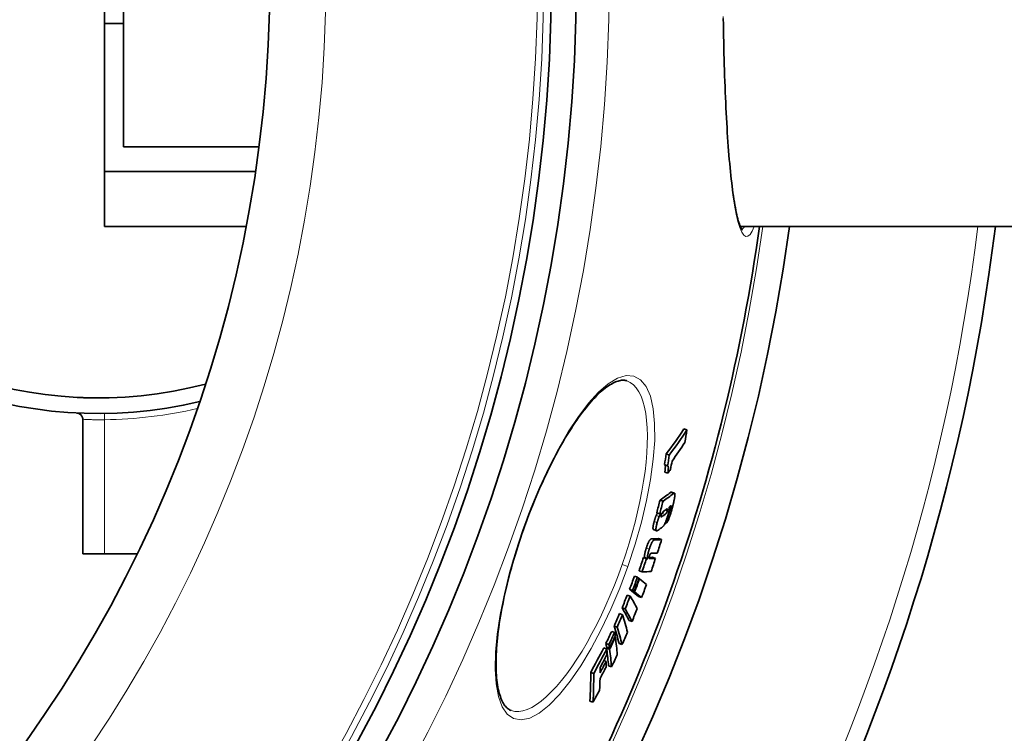
# Model space of a CAD drawing. Units: millimetres. Extents: x 2710 to 8446, y 16374 to 19506.
# Drawn here: x 4157 to 4473, y 17819 to 18048 of the extents above; entities that cross this region are included whole.
import ezdxf

# ---------------------------------------------------------------- set-up
doc = ezdxf.new("R2010")
doc.units = ezdxf.units.MM
doc.header["$LTSCALE"] = 2
doc.layers.add('Viditelná (ISO)', color=7, linetype='Continuous', lineweight=35)
doc.layers.add('Viditelná tenká (ISO)', color=7, linetype='Continuous', lineweight=18)

msp = doc.modelspace()

# ---------------------------------------------------------------- linework, layer by layer
at = {"layer": 'Viditelná (ISO)'}
for p, q in [((4184.12, 18046.38), (4184.12, 18061.26)), ((4190.12, 18046.38), (4190.12, 18061.26)), ((4184.12, 17998.93), (4184.12, 18046.38)), ((4184.12, 18046.38), (4190.12, 18046.38)), ((4190.12, 18006.827), (4190.12, 18046.38)), ((4190.12, 18006.827), (4233.587, 18006.827)), ((4184.12, 17981.38), (4184.12, 17998.93)), ((4184.12, 17998.93), (4232.484, 17998.93)), ((4184.12, 17981.38), (4229.486, 17981.38)), ((4387.96, 17981.38), (4517.12, 17981.38)), ((4177.12, 17876.38), (4177.12, 17919.553)), ((4184.12, 17919.394), (4184.12, 17919.394)), ((4370.858, 17916.12), (4369.896, 17916.458)), ((4365.206, 17908.078), (4364.24, 17908.417)), ((4364.641, 17904.666), (4363.676, 17905.005)), ((4364.746, 17902.288), (4363.783, 17902.626)), ((4365.908, 17896.218), (4366.866, 17895.881)), ((4363.191, 17893.294), (4362.23, 17893.631)), ((4362.132, 17889.221), (4361.172, 17889.558)), ((4365.248, 17890.119), (4365.065, 17890.183)), ((4364.18, 17886.175), (4363.875, 17886.283)), ((4360.165, 17884.158), (4361.125, 17883.821)), ((4362.72, 17880.949), (4361.764, 17881.285)), ((4177.12, 17876.38), (4184.12, 17876.38)), ((4194.519, 17876.38), (4184.12, 17876.38)), ((4357.868, 17874.845), (4356.909, 17875.182)), ((4358.269, 17874.853), (4357.31, 17875.19)), ((4360.787, 17874.959), (4359.831, 17875.295)), ((4354.983, 17868.91), (4354.022, 17869.248)), ((4355.636, 17868.404), (4355.469, 17868.463)), ((4356.467, 17870.64), (4355.507, 17870.977)), ((4352.671, 17862.81), (4351.711, 17863.148)), ((4353.409, 17864.7), (4352.448, 17865.037)), ((4353.916, 17864.308), (4352.956, 17864.645)), ((4354.062, 17864.193), (4353.103, 17864.53)), ((4356.3, 17862.364), (4355.344, 17862.7)), ((4351.015, 17858.739), (4350.054, 17859.076)), ((4350.232, 17856.894), (4349.271, 17857.232)), ((4348.485, 17852.936), (4347.523, 17853.274)), ((4353.252, 17854.741), (4352.296, 17855.077)), ((4347.69, 17851.204), (4346.728, 17851.542)), ((4347.91, 17849.684), (4347.729, 17849.748)), ((4345.841, 17847.339), (4344.879, 17847.677)), ((4346.013, 17846.165), (4345.051, 17846.503)), ((4350.031, 17847.325), (4349.073, 17847.661)), ((4345.15, 17845.886), (4344.187, 17846.224)), ((4346.061, 17845.819), (4345.099, 17846.157)), ((4344.948, 17841.929), (4344.193, 17842.195)), ((4346.662, 17840.174), (4345.704, 17840.511)), ((4340.949, 17838.014), (4339.984, 17838.353)), ((4340.729, 17828.835), (4339.768, 17829.172)), ((4314.471, 17826.191), (4314.471, 17826.191))]:
    msp.add_line(p, q, dxfattribs=at)
at = {"layer": 'Viditelná (ISO)', "flags": 128}
for points in [[(4382.517, 18048.028), (4382.543, 18046.137), (4382.573, 18044.255), (4382.607, 18042.384), (4382.644, 18040.524), (4382.684, 18038.678), (4382.728, 18036.846), (4382.775, 18035.031), (4382.826, 18033.228), (4382.881, 18031.437), (4382.939, 18029.661), (4383, 18027.901), (4383.065, 18026.157), (4383.134, 18024.431), (4383.206, 18022.726), (4383.281, 18021.041), (4383.36, 18019.379), (4383.443, 18017.741), (4383.528, 18016.127), (4383.617, 18014.541), (4383.709, 18012.982), (4383.804, 18011.45), (4383.903, 18009.944), (4384.006, 18008.463), (4384.112, 18007.009), (4384.221, 18005.584), (4384.334, 18004.188), (4384.449, 18002.823), (4384.568, 18001.489), (4384.69, 18000.188), (4384.815, 17998.922), (4384.943, 17997.69), (4385.073, 17996.494), (4385.207, 17995.336), (4385.343, 17994.216), (4385.483, 17993.131), (4385.625, 17992.082), (4385.771, 17991.07), (4385.92, 17990.096), (4386.07, 17989.161), (4386.223, 17988.266), (4386.379, 17987.412), (4386.535, 17986.599), (4386.694, 17985.83), (4386.853, 17985.104), (4387.014, 17984.424), (4387.175, 17983.789), (4387.337, 17983.202), (4387.501, 17982.66), (4387.664, 17982.167), (4387.825, 17981.723), (4387.981, 17981.331), (4388.129, 17980.994), (4388.267, 17980.714), (4388.393, 17980.493), (4388.5, 17980.334), (4388.574, 17980.24), (4388.595, 17980.217), (4388.602, 17980.209)], [(4351.604, 17931.856), (4351.341, 17931.937), (4351.068, 17931.999), (4350.783, 17932.041), (4350.485, 17932.061), (4350.173, 17932.059), (4349.846, 17932.034), (4349.503, 17931.983), (4349.143, 17931.907), (4348.765, 17931.804), (4348.368, 17931.674), (4347.953, 17931.513), (4347.522, 17931.321), (4347.075, 17931.099), (4346.614, 17930.846), (4346.14, 17930.561), (4345.653, 17930.245), (4345.155, 17929.897), (4344.646, 17929.517), (4344.128, 17929.105), (4343.598, 17928.659), (4343.06, 17928.181), (4342.512, 17927.672), (4341.957, 17927.131), (4341.394, 17926.559), (4340.825, 17925.957), (4340.25, 17925.325), (4339.67, 17924.663), (4339.085, 17923.973), (4338.496, 17923.255), (4337.905, 17922.509), (4337.311, 17921.736), (4336.713, 17920.933), (4336.112, 17920.102), (4335.508, 17919.242), (4334.902, 17918.356), (4334.294, 17917.443), (4333.684, 17916.505), (4333.074, 17915.543), (4332.465, 17914.557), (4331.856, 17913.548), (4331.248, 17912.517), (4330.642, 17911.465), (4330.039, 17910.393), (4329.438, 17909.301), (4328.839, 17908.186), (4328.242, 17907.05), (4327.647, 17905.893), (4327.055, 17904.717), (4326.467, 17903.524), (4325.883, 17902.314), (4325.304, 17901.088), (4324.731, 17899.848), (4324.163, 17898.595), (4323.603, 17897.33), (4323.049, 17896.054), (4322.503, 17894.768), (4321.965, 17893.472), (4321.433, 17892.165), (4320.909, 17890.847), (4320.393, 17889.521), (4319.885, 17888.188), (4319.387, 17886.85), (4318.898, 17885.507), (4318.419, 17884.16)], [(4175.467, 17926.544), (4175.485, 17926.543), (4175.525, 17926.541), (4175.658, 17926.535), (4175.865, 17926.525), (4176.148, 17926.512), (4176.502, 17926.497), (4176.924, 17926.48), (4177.161, 17926.471), (4177.415, 17926.462), (4177.685, 17926.453), (4177.97, 17926.444), (4178.269, 17926.435), (4178.582, 17926.426), (4178.908, 17926.418), (4179.248, 17926.411), (4179.601, 17926.404), (4179.966, 17926.397), (4180.341, 17926.392), (4180.725, 17926.387), (4181.116, 17926.384), (4181.515, 17926.381), (4181.922, 17926.38), (4182.335, 17926.38), (4182.754, 17926.382), (4183.175, 17926.384), (4183.598, 17926.388), (4184.021, 17926.393)], [(4176.102, 17921.295), (4175.873, 17921.405), (4175.631, 17921.486), (4175.381, 17921.535), (4175.255, 17921.548), (4175.227, 17921.55), (4175.221, 17921.55), (4175.22, 17921.55)], [(4363.804, 17904.96), (4363.828, 17904.927), (4363.85, 17904.886), (4363.869, 17904.837), (4363.885, 17904.78), (4363.899, 17904.716), (4363.91, 17904.645), (4363.918, 17904.567), (4363.924, 17904.483), (4363.928, 17904.394), (4363.929, 17904.299), (4363.929, 17904.2), (4363.927, 17904.096), (4363.922, 17903.989), (4363.916, 17903.878), (4363.909, 17903.764), (4363.9, 17903.647), (4363.889, 17903.527), (4363.878, 17903.404), (4363.864, 17903.279), (4363.85, 17903.152), (4363.835, 17903.022), (4363.818, 17902.891), (4363.801, 17902.759), (4363.783, 17902.626)], [(4364.746, 17902.288), (4364.768, 17902.443), (4364.788, 17902.598), (4364.806, 17902.751), (4364.824, 17902.901), (4364.839, 17903.048), (4364.853, 17903.192), (4364.866, 17903.333), (4364.876, 17903.469), (4364.884, 17903.601), (4364.889, 17903.728), (4364.893, 17903.85), (4364.893, 17903.967), (4364.891, 17904.077), (4364.886, 17904.179), (4364.877, 17904.274), (4364.866, 17904.36), (4364.85, 17904.437), (4364.831, 17904.503), (4364.809, 17904.559), (4364.782, 17904.604), (4364.752, 17904.637), (4364.718, 17904.659), (4364.681, 17904.668), (4364.641, 17904.666)], [(4365.908, 17896.218), (4365.898, 17896.221), (4365.887, 17896.223), (4365.876, 17896.225), (4365.865, 17896.225), (4365.854, 17896.225), (4365.842, 17896.225), (4365.83, 17896.223), (4365.818, 17896.221), (4365.806, 17896.218), (4365.794, 17896.214), (4365.781, 17896.21), (4365.768, 17896.205), (4365.755, 17896.199), (4365.742, 17896.193), (4365.729, 17896.186), (4365.715, 17896.179), (4365.701, 17896.171), (4365.688, 17896.163), (4365.674, 17896.154), (4365.66, 17896.145), (4365.646, 17896.135), (4365.632, 17896.125), (4365.617, 17896.114), (4365.603, 17896.103)], [(4367.003, 17895.586), (4367.009, 17895.489), (4367.01, 17895.38), (4367.006, 17895.259), (4366.997, 17895.127), (4366.984, 17894.984), (4366.966, 17894.832), (4366.945, 17894.672), (4366.919, 17894.505), (4366.891, 17894.33), (4366.859, 17894.15), (4366.824, 17893.964), (4366.786, 17893.774), (4366.746, 17893.58), (4366.703, 17893.383), (4366.659, 17893.183), (4366.613, 17892.981), (4366.565, 17892.778), (4366.516, 17892.571), (4366.465, 17892.363), (4366.413, 17892.152), (4366.36, 17891.941), (4366.305, 17891.729), (4366.25, 17891.516), (4366.194, 17891.304)], [(4366.561, 17895.766), (4366.588, 17895.787), (4366.614, 17895.806), (4366.64, 17895.823), (4366.666, 17895.839), (4366.691, 17895.852), (4366.716, 17895.864), (4366.74, 17895.874), (4366.764, 17895.881), (4366.786, 17895.886), (4366.808, 17895.889), (4366.829, 17895.889), (4366.85, 17895.886), (4366.869, 17895.88), (4366.887, 17895.871), (4366.905, 17895.859), (4366.921, 17895.844), (4366.936, 17895.825), (4366.95, 17895.803), (4366.962, 17895.777), (4366.973, 17895.747), (4366.983, 17895.713), (4366.991, 17895.675), (4366.998, 17895.633), (4367.003, 17895.586)], [(4366.194, 17891.304), (4366.122, 17891.034), (4366.047, 17890.759), (4365.969, 17890.481), (4365.89, 17890.201), (4365.808, 17889.921), (4365.724, 17889.641), (4365.639, 17889.363), (4365.552, 17889.088), (4365.464, 17888.818), (4365.374, 17888.55), (4365.281, 17888.286), (4365.187, 17888.029), (4365.092, 17887.781), (4364.997, 17887.545), (4364.903, 17887.325), (4364.81, 17887.122), (4364.718, 17886.935), (4364.63, 17886.769), (4364.545, 17886.623), (4364.464, 17886.498), (4364.387, 17886.392), (4364.314, 17886.304), (4364.245, 17886.232), (4364.181, 17886.175)], [(4364.519, 17890.169), (4364.546, 17890.275), (4364.567, 17890.374), (4364.583, 17890.464), (4364.592, 17890.542), (4364.596, 17890.608), (4364.594, 17890.663), (4364.588, 17890.706), (4364.579, 17890.74), (4364.566, 17890.765), (4364.551, 17890.785), (4364.534, 17890.798), (4364.515, 17890.807), (4364.495, 17890.811), (4364.474, 17890.812), (4364.453, 17890.809), (4364.43, 17890.804), (4364.407, 17890.796), (4364.383, 17890.786), (4364.358, 17890.774), (4364.332, 17890.76), (4364.306, 17890.745), (4364.28, 17890.728), (4364.254, 17890.71), (4364.228, 17890.691)], [(4365.118, 17891.364), (4365.13, 17891.32), (4365.141, 17891.269), (4365.149, 17891.213), (4365.155, 17891.151), (4365.158, 17891.082), (4365.159, 17891.007), (4365.157, 17890.926), (4365.153, 17890.838), (4365.145, 17890.745), (4365.135, 17890.645), (4365.122, 17890.54), (4365.106, 17890.428), (4365.088, 17890.312), (4365.067, 17890.191), (4365.044, 17890.066), (4365.018, 17889.938), (4364.99, 17889.805), (4364.96, 17889.67), (4364.929, 17889.532), (4364.895, 17889.391), (4364.86, 17889.249), (4364.824, 17889.105), (4364.786, 17888.96), (4364.747, 17888.814)], [(4365.248, 17890.119), (4365.263, 17890.135), (4365.279, 17890.152), (4365.295, 17890.172), (4365.311, 17890.193), (4365.328, 17890.216), (4365.346, 17890.242), (4365.364, 17890.269), (4365.382, 17890.299), (4365.4, 17890.332), (4365.419, 17890.367), (4365.439, 17890.405), (4365.459, 17890.447), (4365.479, 17890.491), (4365.5, 17890.539), (4365.52, 17890.588), (4365.54, 17890.641), (4365.56, 17890.695), (4365.58, 17890.752), (4365.6, 17890.81), (4365.618, 17890.868), (4365.636, 17890.927), (4365.654, 17890.987), (4365.67, 17891.045), (4365.686, 17891.104)], [(4365.686, 17891.104), (4365.703, 17891.167), (4365.719, 17891.23), (4365.734, 17891.292), (4365.748, 17891.352), (4365.761, 17891.411), (4365.772, 17891.468), (4365.782, 17891.523), (4365.791, 17891.574), (4365.797, 17891.621), (4365.802, 17891.665), (4365.805, 17891.704), (4365.805, 17891.738), (4365.804, 17891.767), (4365.8, 17891.791), (4365.795, 17891.81), (4365.788, 17891.824), (4365.78, 17891.834), (4365.77, 17891.84), (4365.759, 17891.843), (4365.748, 17891.842), (4365.735, 17891.838), (4365.721, 17891.832), (4365.707, 17891.823), (4365.693, 17891.813)], [(4360.996, 17888.705), (4360.966, 17888.634), (4360.935, 17888.561), (4360.905, 17888.487), (4360.875, 17888.411), (4360.845, 17888.334), (4360.815, 17888.255), (4360.786, 17888.176), (4360.757, 17888.095), (4360.728, 17888.014), (4360.699, 17887.932), (4360.671, 17887.85), (4360.644, 17887.767), (4360.617, 17887.684), (4360.59, 17887.6), (4360.563, 17887.517), (4360.538, 17887.433), (4360.512, 17887.349), (4360.487, 17887.265), (4360.462, 17887.181), (4360.438, 17887.098), (4360.415, 17887.014), (4360.391, 17886.931), (4360.369, 17886.848), (4360.346, 17886.766)], [(4361.38, 17889.485), (4361.355, 17889.436), (4361.331, 17889.388), (4361.308, 17889.343), (4361.286, 17889.3), (4361.265, 17889.259), (4361.245, 17889.22), (4361.226, 17889.182), (4361.208, 17889.146), (4361.191, 17889.111), (4361.174, 17889.077), (4361.158, 17889.045), (4361.142, 17889.013), (4361.127, 17888.982), (4361.112, 17888.953), (4361.098, 17888.924), (4361.085, 17888.896), (4361.072, 17888.87), (4361.06, 17888.844), (4361.048, 17888.819), (4361.037, 17888.795), (4361.026, 17888.771), (4361.015, 17888.748), (4361.006, 17888.726), (4360.996, 17888.705)], [(4361.306, 17886.428), (4361.329, 17886.511), (4361.352, 17886.594), (4361.375, 17886.677), (4361.399, 17886.76), (4361.423, 17886.844), (4361.447, 17886.928), (4361.472, 17887.011), (4361.498, 17887.095), (4361.524, 17887.179), (4361.55, 17887.263), (4361.577, 17887.346), (4361.604, 17887.429), (4361.632, 17887.512), (4361.66, 17887.595), (4361.688, 17887.677), (4361.717, 17887.758), (4361.746, 17887.838), (4361.776, 17887.917), (4361.805, 17887.996), (4361.835, 17888.073), (4361.865, 17888.149), (4361.896, 17888.223), (4361.926, 17888.296), (4361.957, 17888.367)], [(4361.957, 17888.367), (4361.97, 17888.399), (4361.986, 17888.432), (4362.002, 17888.468), (4362.02, 17888.506), (4362.039, 17888.545), (4362.058, 17888.586), (4362.079, 17888.629), (4362.101, 17888.672), (4362.123, 17888.717), (4362.145, 17888.763), (4362.169, 17888.809), (4362.193, 17888.857), (4362.217, 17888.906), (4362.243, 17888.956), (4362.269, 17889.007), (4362.295, 17889.058), (4362.321, 17889.109), (4362.347, 17889.16), (4362.372, 17889.21), (4362.398, 17889.26), (4362.422, 17889.308), (4362.446, 17889.354), (4362.469, 17889.398), (4362.49, 17889.44)], [(4362.627, 17888.84), (4362.616, 17888.795), (4362.605, 17888.751), (4362.594, 17888.707), (4362.585, 17888.664), (4362.576, 17888.623), (4362.568, 17888.583), (4362.562, 17888.544), (4362.556, 17888.508), (4362.552, 17888.474), (4362.548, 17888.442), (4362.546, 17888.412), (4362.545, 17888.385), (4362.545, 17888.36), (4362.546, 17888.337), (4362.548, 17888.317), (4362.551, 17888.299), (4362.554, 17888.283), (4362.559, 17888.269), (4362.564, 17888.257), (4362.57, 17888.247), (4362.576, 17888.238), (4362.583, 17888.231), (4362.591, 17888.226), (4362.599, 17888.222)], [(4362.599, 17888.222), (4362.608, 17888.219), (4362.618, 17888.217), (4362.629, 17888.217), (4362.641, 17888.218), (4362.653, 17888.22), (4362.666, 17888.223), (4362.679, 17888.227), (4362.693, 17888.232), (4362.706, 17888.238), (4362.72, 17888.244), (4362.734, 17888.251), (4362.749, 17888.258), (4362.763, 17888.265), (4362.777, 17888.273), (4362.792, 17888.282), (4362.807, 17888.291), (4362.822, 17888.3), (4362.838, 17888.31), (4362.853, 17888.32), (4362.868, 17888.33), (4362.884, 17888.34), (4362.899, 17888.351), (4362.914, 17888.362), (4362.929, 17888.372)], [(4363.594, 17890.225), (4363.55, 17890.193), (4363.506, 17890.159), (4363.462, 17890.123), (4363.418, 17890.086), (4363.374, 17890.048), (4363.33, 17890.008), (4363.287, 17889.967), (4363.244, 17889.924), (4363.201, 17889.88), (4363.159, 17889.834), (4363.118, 17889.786), (4363.077, 17889.737), (4363.038, 17889.686), (4362.999, 17889.633), (4362.961, 17889.579), (4362.923, 17889.52), (4362.884, 17889.457), (4362.845, 17889.388), (4362.806, 17889.314), (4362.768, 17889.234), (4362.73, 17889.146), (4362.692, 17889.049), (4362.658, 17888.945), (4362.627, 17888.84)], [(4363.419, 17890.087), (4363.393, 17890.028), (4363.366, 17889.973), (4363.341, 17889.923), (4363.316, 17889.877), (4363.291, 17889.835), (4363.267, 17889.796), (4363.244, 17889.759), (4363.22, 17889.725), (4363.197, 17889.693), (4363.174, 17889.663), (4363.152, 17889.635), (4363.131, 17889.609), (4363.111, 17889.585), (4363.091, 17889.563), (4363.07, 17889.541), (4363.05, 17889.521), (4363.031, 17889.501), (4363.011, 17889.482), (4362.991, 17889.465), (4362.972, 17889.448), (4362.953, 17889.432), (4362.935, 17889.417), (4362.916, 17889.402), (4362.898, 17889.389)], [(4364.747, 17888.814), (4364.687, 17888.593), (4364.624, 17888.371), (4364.558, 17888.147), (4364.49, 17887.923), (4364.419, 17887.701), (4364.346, 17887.48), (4364.27, 17887.262), (4364.194, 17887.051), (4364.116, 17886.849), (4364.038, 17886.655), (4363.959, 17886.469), (4363.88, 17886.295), (4363.803, 17886.133), (4363.727, 17885.985), (4363.653, 17885.848), (4363.581, 17885.723), (4363.509, 17885.608), (4363.439, 17885.503), (4363.371, 17885.407), (4363.303, 17885.319), (4363.237, 17885.24), (4363.172, 17885.168), (4363.109, 17885.104), (4363.047, 17885.047)], [(4363.856, 17889.052), (4363.879, 17889.069), (4363.902, 17889.087), (4363.925, 17889.107), (4363.949, 17889.128), (4363.974, 17889.15), (4363.998, 17889.174), (4364.023, 17889.199), (4364.048, 17889.226), (4364.074, 17889.254), (4364.099, 17889.285), (4364.126, 17889.318), (4364.154, 17889.355), (4364.183, 17889.395), (4364.212, 17889.439), (4364.242, 17889.487), (4364.273, 17889.539), (4364.304, 17889.597), (4364.336, 17889.661), (4364.369, 17889.733), (4364.402, 17889.811), (4364.434, 17889.895), (4364.465, 17889.985), (4364.493, 17890.077), (4364.519, 17890.169)], [(4318.419, 17884.16), (4317.951, 17882.811), (4317.492, 17881.457), (4317.043, 17880.099), (4316.605, 17878.739), (4316.177, 17877.379), (4315.761, 17876.018), (4315.356, 17874.66), (4314.963, 17873.306), (4314.583, 17871.955), (4314.216, 17870.612), (4313.862, 17869.275), (4313.522, 17867.948), (4313.196, 17866.63), (4312.882, 17865.318), (4312.582, 17864.014), (4312.296, 17862.719), (4312.023, 17861.433), (4311.764, 17860.159), (4311.52, 17858.897), (4311.289, 17857.649), (4311.073, 17856.416), (4310.872, 17855.199), (4310.686, 17853.999), (4310.515, 17852.817), (4310.36, 17851.655), (4310.219, 17850.51), (4310.094, 17849.382), (4309.983, 17848.273), (4309.887, 17847.183), (4309.806, 17846.113), (4309.74, 17845.064), (4309.689, 17844.037), (4309.653, 17843.034), (4309.632, 17842.054), (4309.626, 17841.1), (4309.634, 17840.172), (4309.658, 17839.271), (4309.696, 17838.396), (4309.749, 17837.547), (4309.817, 17836.724), (4309.899, 17835.928), (4309.995, 17835.159), (4310.104, 17834.419), (4310.226, 17833.708), (4310.361, 17833.028), (4310.507, 17832.378), (4310.666, 17831.76), (4310.835, 17831.175), (4311.016, 17830.623), (4311.207, 17830.105), (4311.407, 17829.622), (4311.615, 17829.173), (4311.829, 17828.758), (4312.051, 17828.377), (4312.278, 17828.027), (4312.51, 17827.709), (4312.747, 17827.421), (4312.987, 17827.163), (4313.23, 17826.934), (4313.475, 17826.733), (4313.721, 17826.56), (4313.969, 17826.413), (4314.217, 17826.291), (4314.471, 17826.191)], [(4360.346, 17886.766), (4360.298, 17886.583), (4360.251, 17886.402), (4360.207, 17886.224), (4360.166, 17886.049), (4360.127, 17885.877), (4360.092, 17885.71), (4360.061, 17885.55), (4360.034, 17885.395), (4360.011, 17885.248), (4359.992, 17885.109), (4359.978, 17884.979), (4359.969, 17884.86), (4359.965, 17884.751), (4359.965, 17884.652), (4359.969, 17884.562), (4359.978, 17884.482), (4359.991, 17884.412), (4360.007, 17884.351), (4360.026, 17884.3), (4360.049, 17884.257), (4360.075, 17884.221), (4360.103, 17884.194), (4360.133, 17884.173), (4360.165, 17884.158)], [(4361.584, 17883.974), (4361.518, 17883.929), (4361.452, 17883.889), (4361.387, 17883.856), (4361.324, 17883.831), (4361.264, 17883.815), (4361.207, 17883.808), (4361.153, 17883.813), (4361.104, 17883.829), (4361.059, 17883.859), (4361.02, 17883.903), (4360.986, 17883.963), (4360.958, 17884.042), (4360.938, 17884.14), (4360.927, 17884.259), (4360.924, 17884.399), (4360.932, 17884.559), (4360.949, 17884.742), (4360.976, 17884.945), (4361.013, 17885.165), (4361.058, 17885.399), (4361.111, 17885.645), (4361.171, 17885.901), (4361.236, 17886.162), (4361.306, 17886.428)], [(4359.428, 17881.184), (4359.385, 17881.179), (4359.339, 17881.168), (4359.291, 17881.15), (4359.241, 17881.123), (4359.188, 17881.087), (4359.132, 17881.041), (4359.073, 17880.984), (4359.011, 17880.914), (4358.945, 17880.831), (4358.877, 17880.735), (4358.806, 17880.624), (4358.732, 17880.498), (4358.655, 17880.356), (4358.577, 17880.201), (4358.499, 17880.034), (4358.42, 17879.856), (4358.34, 17879.668), (4358.261, 17879.471), (4358.184, 17879.269), (4358.107, 17879.063), (4358.033, 17878.854), (4357.96, 17878.643), (4357.889, 17878.431), (4357.819, 17878.219)], [(4357.819, 17878.219), (4357.763, 17878.043), (4357.708, 17877.867), (4357.655, 17877.691), (4357.604, 17877.517), (4357.555, 17877.345), (4357.509, 17877.174), (4357.465, 17877.007), (4357.425, 17876.845), (4357.389, 17876.688), (4357.356, 17876.536), (4357.327, 17876.39), (4357.302, 17876.25), (4357.282, 17876.117), (4357.266, 17875.993), (4357.254, 17875.878), (4357.247, 17875.771), (4357.243, 17875.672), (4357.243, 17875.581), (4357.247, 17875.497), (4357.254, 17875.422), (4357.264, 17875.354), (4357.277, 17875.293), (4357.292, 17875.238), (4357.31, 17875.19)], [(4358.269, 17874.853), (4358.251, 17874.901), (4358.236, 17874.956), (4358.223, 17875.017), (4358.213, 17875.085), (4358.206, 17875.16), (4358.202, 17875.244), (4358.202, 17875.335), (4358.206, 17875.434), (4358.214, 17875.541), (4358.225, 17875.656), (4358.241, 17875.78), (4358.262, 17875.912), (4358.287, 17876.053), (4358.316, 17876.199), (4358.348, 17876.351), (4358.385, 17876.508), (4358.425, 17876.67), (4358.468, 17876.837), (4358.515, 17877.007), (4358.564, 17877.18), (4358.615, 17877.354), (4358.668, 17877.529), (4358.723, 17877.706), (4358.779, 17877.882)], [(4358.779, 17877.882), (4358.848, 17878.094), (4358.92, 17878.306), (4358.993, 17878.517), (4359.067, 17878.726), (4359.143, 17878.932), (4359.221, 17879.134), (4359.3, 17879.331), (4359.379, 17879.519), (4359.458, 17879.697), (4359.537, 17879.863), (4359.615, 17880.018), (4359.691, 17880.16), (4359.765, 17880.287), (4359.836, 17880.397), (4359.905, 17880.494), (4359.97, 17880.577), (4360.032, 17880.647), (4360.091, 17880.704), (4360.147, 17880.75), (4360.2, 17880.786), (4360.25, 17880.813), (4360.298, 17880.831), (4360.344, 17880.842), (4360.387, 17880.847)], [(4358.85, 17875.813), (4358.832, 17875.757), (4358.815, 17875.7), (4358.799, 17875.645), (4358.784, 17875.59), (4358.771, 17875.538), (4358.759, 17875.487), (4358.749, 17875.439), (4358.74, 17875.394), (4358.733, 17875.351), (4358.728, 17875.311), (4358.724, 17875.273), (4358.721, 17875.238), (4358.72, 17875.206), (4358.72, 17875.177), (4358.72, 17875.149), (4358.722, 17875.124), (4358.725, 17875.101), (4358.728, 17875.08), (4358.732, 17875.06), (4358.737, 17875.042), (4358.742, 17875.025), (4358.748, 17875.01), (4358.754, 17874.996), (4358.761, 17874.983)], [(4358.761, 17874.983), (4358.77, 17874.97), (4358.78, 17874.957), (4358.791, 17874.946), (4358.803, 17874.936), (4358.815, 17874.927), (4358.829, 17874.919), (4358.843, 17874.912), (4358.858, 17874.906), (4358.873, 17874.901), (4358.888, 17874.896), (4358.903, 17874.892), (4358.918, 17874.889), (4358.934, 17874.886), (4358.95, 17874.884), (4358.966, 17874.882), (4358.983, 17874.88), (4358.999, 17874.878), (4359.016, 17874.877), (4359.033, 17874.877), (4359.05, 17874.876), (4359.067, 17874.876), (4359.083, 17874.876), (4359.1, 17874.877), (4359.116, 17874.877)], [(4359.414, 17876.568), (4359.398, 17876.567), (4359.382, 17876.564), (4359.364, 17876.561), (4359.347, 17876.557), (4359.328, 17876.551), (4359.309, 17876.543), (4359.29, 17876.534), (4359.271, 17876.523), (4359.251, 17876.51), (4359.23, 17876.495), (4359.208, 17876.477), (4359.185, 17876.456), (4359.162, 17876.431), (4359.137, 17876.403), (4359.111, 17876.37), (4359.085, 17876.332), (4359.057, 17876.289), (4359.028, 17876.239), (4358.998, 17876.182), (4358.967, 17876.118), (4358.937, 17876.048), (4358.906, 17875.973), (4358.878, 17875.894), (4358.85, 17875.813)]]:
    msp.add_lwpolyline(points, dxfattribs=at)
at = {"layer": 'Viditelná (ISO)'}
for radius in [521.325, 513.294, 423]:
    msp.add_circle((3814.12, 18061.38), radius, dxfattribs=at)
for centre, radius, start, end in [((4182.12, 18061.38), 140, 76.58531, 283.41469), ((4182.12, 18061.38), 135, 75.26029, 284.73971), ((3814.12, 18061.38), 660.5, 186.956766, 353.043234), ((3814.12, 18061.38), 595, 187.727036, 352.272964), ((3814.12, 18061.38), 595, 187.727036, 352.272964), ((3814.12, 18061.38), 585.5, 328.403274, 352.146805), ((4175.12, 17919.553), 2, 0.00001, 60.57426)]:
    msp.add_arc(centre, radius, start, end, dxfattribs=at)
for centre, major_axis, ratio, start_param, end_param in [((3761.097, 18170.248), (625.683, -219.876), 0.4777352, 6.1341175, 6.1642499), ((3761.098, 18170.254), (626.641, -220.212), 0.4777352, 6.1343278, 6.1644134), ((3780.751, 18035.081), (569.541, -200.146), 0.8785039, 0.1503048, 0.1579359), ((3759.936, 18166.6), (627.234, -220.421), 0.4777352, 6.1418096, 6.1639971), ((3777.805, 18027.436), (566.117, -198.943), 0.8785039, 0.1499185, 0.1564566), ((3777.797, 18027.428), (567.077, -199.28), 0.8785039, 0.1496826, 0.1562094), ((3759.054, 18164.181), (627.718, -220.591), 0.4777352, 6.1371047, 6.1415395), ((3778.538, 18029.434), (567.806, -199.537), 0.8785039, 0.143845, 0.1489969), ((3730.112, 18145.911), (651.27, -228.868), 0.23929, 6.1101657, 6.1313296), ((3730.112, 18145.912), (652.218, -229.201), 0.23929, 6.110414, 6.1315464), ((3800.669, 18040.222), (547.666, -192.46), 0.9709481, 0.0775897, 0.0850546), ((3800.666, 18040.216), (548.625, -192.797), 0.9709481, 0.0774655, 0.0849173), ((3728.769, 18141.949), (652.534, -229.312), 0.23929, 6.1192214, 6.1231939), ((3728.793, 18141.94), (652.51, -229.303), 0.23929, 6.1288877, 6.132639), ((3726.625, 18140.087), (654.082, -229.856), 0.215543, 6.1084402, 6.1106509), ((3728.212, 18140.307), (651.71, -229.022), 0.23929, 6.1228298, 6.1233845), ((3728.212, 18140.308), (652.657, -229.355), 0.23929, 6.1178079, 6.1236134), ((3801.717, 18043.105), (550.99, -193.628), 0.9709481, 0.0678172, 0.0750208), ((3726.819, 18136.175), (652.934, -229.452), 0.23929, 6.1164427, 6.1256048), ((3713.003, 18117.251), (659.564, -231.782), 0.0680667, 6.1057549, 6.1243049), ((3713.004, 18117.251), (660.508, -232.114), 0.0680667, 6.1060106, 6.1245333), ((3811.602, 18055.585), (545.429, -191.673), 0.9976808, 0.0233292, 0.0311424), ((3811.303, 18054.746), (541.907, -190.436), 0.9976808, 0.0123057, 0.0200396), ((3811.302, 18054.744), (542.867, -190.773), 0.9976808, 0.0122878, 0.020008), ((3710.933, 18111.315), (659.713, -231.835), 0.0680667, 6.1012925, 6.104289), ((3710.933, 18111.315), (660.657, -232.166), 0.0680666, 6.1015548, 6.1045469), ((3710.934, 18111.314), (659.712, -231.834), 0.0680667, 6.1151949, 6.1242258), ((3710.934, 18111.314), (660.656, -232.166), 0.0680667, 6.1110243, 6.1244544), ((3811.601, 18055.585), (545.429, -191.673), 0.9976808, 0.0125466, 0.0202306), ((3711.521, 18113.001), (660.622, -232.154), 0.0680667, 6.1090556, 6.1244787), ((3816.011, 18067.919), (541.083, -190.146), 0.9980612, 6.2595, 6.2673531), ((3816.012, 18067.921), (542.044, -190.484), 0.9980612, 6.2595399, 6.2673792), ((3815.957, 18067.764), (542.617, -190.685), 0.9980612, 6.2595029, 6.2673339), ((3815.941, 18067.717), (542.784, -190.743), 0.9980612, 6.2594927, 6.2673213), ((3703.119, 18089.357), (660.791, -232.213), 0.0622402, 0.1831582, 0.1878638), ((3703.118, 18089.357), (660.792, -232.214), 0.0622402, 0.1588733, 0.1817686), ((3709.483, 18107.131), (660.715, -232.187), 0.0680667, 6.1014899, 6.1243876), ((3815.673, 18066.946), (545.348, -191.644), 0.9980612, 6.2593138, 6.2671056), ((3817.394, 18077.558), (543.18, -190.883), 0.9884607, 6.2312804, 6.2390041), ((3817.396, 18077.563), (544.14, -191.22), 0.9884607, 6.2313638, 6.2390739), ((3701.614, 18085.125), (659.771, -231.855), 0.0622402, 0.1833695, 0.1880825), ((3699.518, 18071.762), (657.923, -231.205), 0.1514773, 0.1557301, 0.1848314), ((3815.94, 18067.715), (541.824, -190.407), 0.9980612, 6.2594551, 6.2595591), ((3701.616, 18085.125), (659.77, -231.854), 0.0622402, 0.1590462, 0.1819778), ((3701.614, 18085.125), (660.715, -232.187), 0.0622402, 0.183105, 0.1878111), ((3701.616, 18085.125), (660.713, -232.186), 0.0622402, 0.1588175, 0.1817154), ((3698.036, 18067.649), (656.791, -230.808), 0.1514773, 0.15582, 0.184972), ((3817.129, 18087.078), (546.955, -192.209), 0.9709991, 6.2036389, 6.2113225), ((3817.13, 18087.085), (547.915, -192.547), 0.9709991, 6.2037662, 6.2114361), ((3698.152, 18054.78), (652.762, -229.392), 0.2390833, 0.1499765, 0.1792798), ((3698.037, 18067.648), (657.735, -231.139), 0.1514773, 0.1555965, 0.1847054), ((3816.579, 18075.175), (547.383, -192.359), 0.9884607, 6.2307851, 6.2384497), ((3696.689, 18050.772), (651.52, -228.955), 0.2390833, 0.1499807, 0.1793401), ((3696.69, 18050.77), (652.465, -229.288), 0.2390833, 0.1497665, 0.1790822), ((3815.196, 18096.115), (552.288, -194.084), 0.9459264, 6.1768433, 6.1845762), ((3815.197, 18096.124), (553.249, -194.421), 0.9459264, 6.1770127, 6.1847321), ((3814.92, 18095.28), (553.766, -194.603), 0.9459264, 6.1768179, 6.1845302), ((3814.838, 18095.031), (553.916, -194.656), 0.9459264, 6.1767602, 6.1844704), ((3698.991, 18039.065), (645.602, -226.876), 0.3243812, 0.1664791, 0.1712811), ((3699.042, 18039.051), (645.552, -226.858), 0.3243812, 0.1416901, 0.1650613), ((3815.853, 18083.285), (551.044, -193.646), 0.9709991, 6.2028501, 6.2104771), ((3697.535, 18035.152), (644.252, -226.401), 0.3243812, 0.1664449, 0.1712569), ((3814.837, 18095.022), (552.957, -194.319), 0.9459264, 6.1765903, 6.1771535), ((3697.534, 18035.15), (645.202, -226.735), 0.3243812, 0.1662068, 0.1710116), ((3809.862, 18107.086), (561.86, -197.447), 0.8996312, 6.1375032, 6.1541217), ((3809.862, 18107.097), (562.82, -197.785), 0.8996312, 6.1377343, 6.154324), ((3809.39, 18105.668), (563.408, -197.992), 0.8996312, 6.1455782, 6.1539948), ((3697.598, 18035.133), (644.19, -226.379), 0.3243812, 0.1639318, 0.1650242), ((3704.44, 18022.567), (633.304, -222.554), 0.4366506, 0.1506215, 0.1566699), ((3697.598, 18035.133), (644.19, -226.379), 0.3243812, 0.1416038, 0.1634436), ((3697.597, 18035.131), (645.14, -226.713), 0.3243812, 0.1414032, 0.1647882), ((3813.477, 18090.911), (556.211, -195.462), 0.9459264, 6.1757803, 6.1834596), ((3808.496, 18102.88), (564.459, -198.361), 0.8996312, 6.144944, 6.1525804), ((3808.96, 18104.324), (563.924, -198.173), 0.8996312, 6.1452741, 6.1529174), ((3702.941, 18018.512), (632.694, -222.339), 0.4366506, 0.1445575, 0.1502176), ((3704.359, 18022.182), (633.195, -222.516), 0.4366506, 0.138853, 0.1449287), ((3701.513, 18014.586), (631.089, -221.776), 0.4366506, 0.1259166, 0.1561163), ((3701.51, 18014.582), (632.046, -222.112), 0.4366506, 0.1257417, 0.1558949), ((3703.039, 18018.484), (632.597, -222.306), 0.4366506, 0.1261454, 0.1384771), ((3807.581, 18099.932), (565.443, -198.706), 0.8996312, 6.1361324, 6.144261)]:
    msp.add_ellipse(centre, major_axis=major_axis, ratio=ratio, start_param=start_param, end_param=end_param, dxfattribs=at)
at = {"layer": 'Viditelná tenká (ISO)'}
for p, q in [((4184.12, 17919.394), (4184.091, 17921.394)), ((4184.12, 17876.38), (4184.12, 17919.394)), ((4366.561, 17895.766), (4365.603, 17896.103)), ((4365.686, 17891.104), (4365.135, 17891.298)), ((4361.957, 17888.367), (4360.996, 17888.705)), ((4362.929, 17888.372), (4362.555, 17888.504)), ((4363.856, 17889.052), (4362.898, 17889.389)), ((4364.519, 17890.169), (4363.843, 17890.407)), ((4318.419, 17884.16), (4318.281, 17884.209)), ((4361.306, 17886.428), (4360.346, 17886.766)), ((4360.387, 17880.847), (4359.428, 17881.184)), ((4358.779, 17877.882), (4357.819, 17878.219)), ((4359.116, 17874.877), (4358.75, 17875.006)), ((4350.085, 17873.032), (4351.931, 17872.384))]:
    msp.add_line(p, q, dxfattribs=at)
at = {"layer": 'Viditelná tenká (ISO)', "flags": 128}
for points in [[(4392.465, 17981.38), (4391.779, 17979.816), (4391.093, 17978.75), (4390.412, 17978.189), (4389.739, 17978.135), (4389.08, 17978.588), (4388.438, 17979.546), (4387.818, 17981), (4387.222, 17982.938), (4386.655, 17985.344), (4386.118, 17988.199), (4385.613, 17991.484), (4385.142, 17995.177), (4384.706, 17999.253), (4384.305, 18003.688), (4383.942, 18008.456), (4383.616, 18013.529), (4383.327, 18018.88), (4383.077, 18024.479), (4382.864, 18030.293), (4382.691, 18036.287), (4382.555, 18042.428), (4382.458, 18048.681)], [(4389.399, 17981.38), (4389.357, 17981.321), (4389.316, 17981.264), (4389.275, 17981.209), (4389.234, 17981.155), (4389.193, 17981.103), (4389.151, 17981.053), (4389.11, 17981.005), (4389.069, 17980.959), (4389.028, 17980.914), (4388.987, 17980.871), (4388.946, 17980.83), (4388.905, 17980.791), (4388.864, 17980.753), (4388.823, 17980.718), (4388.782, 17980.684), (4388.741, 17980.652), (4388.7, 17980.621), (4388.659, 17980.593), (4388.618, 17980.566), (4388.577, 17980.541), (4388.536, 17980.518), (4388.496, 17980.497), (4388.455, 17980.477), (4388.414, 17980.459)], [(4318.281, 17884.209), (4320.832, 17891.057), (4323.597, 17897.701), (4326.543, 17904.056), (4329.628, 17910.025), (4332.812, 17915.516), (4336.051, 17920.439), (4339.3, 17924.704), (4342.507, 17928.226), (4345.625, 17930.925), (4348.594, 17932.725), (4351.356, 17933.562), (4353.846, 17933.392), (4356.001, 17932.204), (4357.772, 17930.024), (4359.127, 17926.901), (4360.04, 17922.911), (4360.501, 17918.146), (4360.508, 17912.711), (4360.07, 17906.721), (4359.202, 17900.287), (4357.926, 17893.528), (4356.27, 17886.556), (4354.263, 17879.479), (4351.931, 17872.384)], [(4351.604, 17931.856), (4352.693, 17931.339), (4353.694, 17930.585), (4354.605, 17929.597), (4355.419, 17928.382), (4356.133, 17926.947), (4356.744, 17925.299), (4357.249, 17923.449), (4357.647, 17921.406), (4357.937, 17919.184), (4358.118, 17916.793), (4358.191, 17914.246), (4358.155, 17911.557), (4358.013, 17908.74), (4357.765, 17905.808), (4357.414, 17902.774), (4356.962, 17899.649), (4356.413, 17896.45), (4355.768, 17893.19), (4355.031, 17889.882), (4354.206, 17886.538), (4353.295, 17883.17), (4352.303, 17879.792), (4351.235, 17876.415), (4350.085, 17873.032)], [(4177.12, 17919.553), (4177.135, 17919.552), (4177.18, 17919.549), (4177.255, 17919.544), (4177.36, 17919.538), (4177.495, 17919.53), (4177.659, 17919.52), (4177.85, 17919.509), (4178.069, 17919.498), (4178.313, 17919.485), (4178.582, 17919.472), (4178.874, 17919.459), (4179.189, 17919.446), (4179.525, 17919.434), (4179.88, 17919.422), (4180.252, 17919.411), (4180.64, 17919.402), (4181.043, 17919.394), (4181.458, 17919.387), (4181.885, 17919.383), (4182.32, 17919.38), (4182.763, 17919.38), (4183.211, 17919.382), (4183.664, 17919.387), (4184.12, 17919.394)], [(4351.931, 17872.384), (4349.324, 17865.419), (4346.46, 17858.633), (4343.391, 17852.156), (4340.156, 17846.082), (4336.808, 17840.517), (4333.402, 17835.566), (4329.995, 17831.328), (4326.653, 17827.896), (4323.444, 17825.353), (4320.433, 17823.762), (4317.685, 17823.168), (4315.26, 17823.589), (4313.21, 17825.015), (4311.579, 17827.396), (4310.389, 17830.659), (4309.645, 17834.718), (4309.346, 17839.475), (4309.481, 17844.836), (4310.034, 17850.704), (4310.986, 17856.985), (4312.315, 17863.577), (4313.994, 17870.378), (4315.997, 17877.301), (4318.281, 17884.209)], [(4350.085, 17873.032), (4348.877, 17869.704), (4347.599, 17866.4), (4346.257, 17863.138), (4344.86, 17859.937), (4343.412, 17856.811), (4341.917, 17853.769), (4340.38, 17850.82), (4338.808, 17847.98), (4337.205, 17845.258), (4335.58, 17842.669), (4333.939, 17840.225), (4332.287, 17837.937), (4330.632, 17835.816), (4328.982, 17833.873), (4327.345, 17832.12), (4325.727, 17830.566), (4324.139, 17829.221), (4322.586, 17828.093), (4321.078, 17827.189), (4319.622, 17826.515), (4318.227, 17826.076), (4316.898, 17825.875), (4315.645, 17825.913), (4314.471, 17826.191)]]:
    msp.add_lwpolyline(points, dxfattribs=at)
at = {"layer": 'Viditelná tenká (ISO)'}
for radius in [531.822, 510.829, 508.837, 441]:
    msp.add_circle((3814.12, 18061.38), radius, dxfattribs=at)
for centre, radius, start, end in [((3814.12, 18061.38), 654.967, 187.015832, 352.984168), ((3814.12, 18061.38), 586.537, 187.839221, 352.160779), ((4182.12, 18061.38), 142, 270.80702, 282.90488)]:
    msp.add_arc(centre, radius, start, end, dxfattribs=at)

doc.saveas('drawing.dxf')
